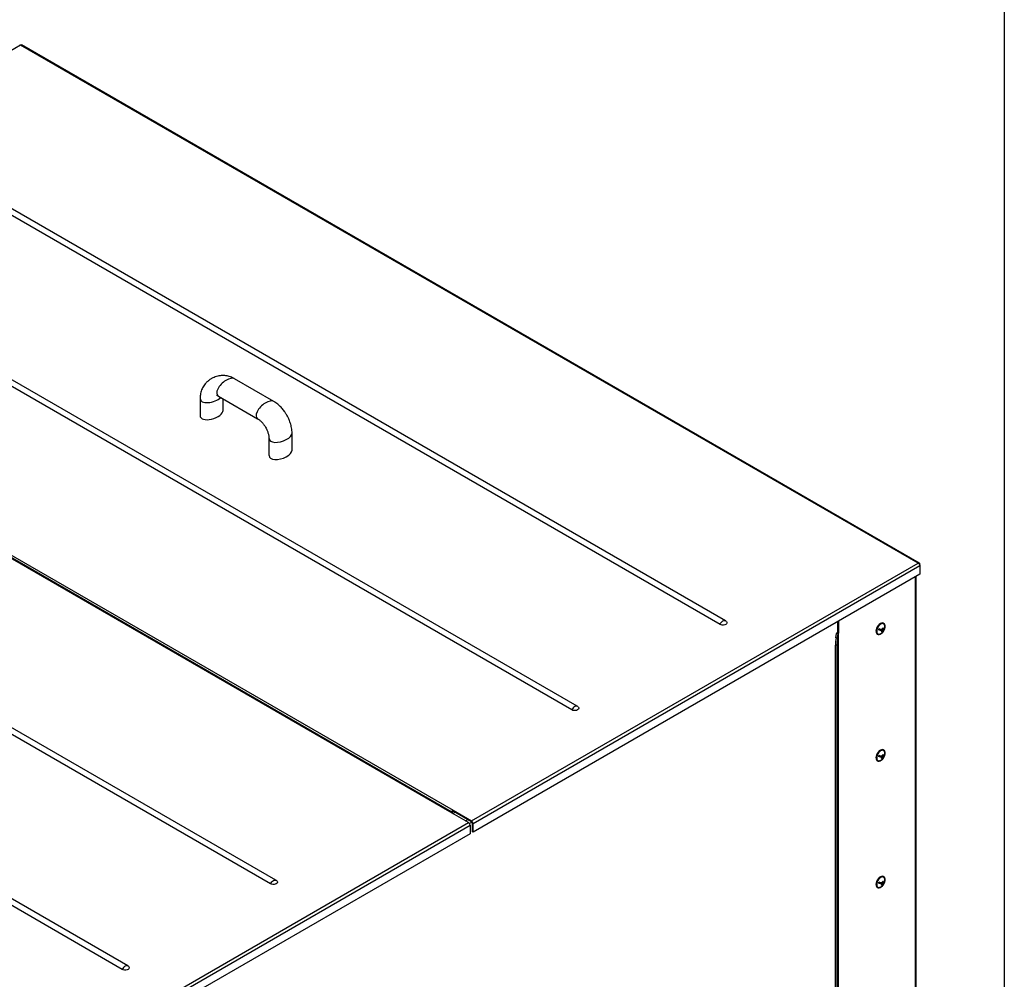
# Model space of a CAD drawing. Extents: x 50 to 5932, y 50 to 4150.
# Drawn here: x 4951 to 5890, y 2231 to 3147 of the extents above; entities that cross this region are included whole.
import ezdxf

# ---------------------------------------------------------------- set-up
doc = ezdxf.new("R2010")
doc.units = 0
doc.header["$LTSCALE"] = 10
doc.layers.get('0').update_dxf_attribs({"linetype": 'CONTINUOUS'})

msp = doc.modelspace()

# ---------------------------------------------------------------- linework, layer by layer
at = {"color": 7, "linetype": 'CONTINUOUS'}
for p, q in [((5890, 4150), (5890, 50)), ((4951.38, 3122.5), (4525.35, 2876.56)), ((5807.68, 2628.16), (4951.38, 3122.5)), ((5808.89, 2628.16), (4952.21, 3122.71)), ((5623.94, 2573.19), (4855.31, 3016.91)), ((5618.78, 2569.73), (4850.16, 3013.45)), ((5477.36, 2488.09), (4708.74, 2931.81)), ((5482.52, 2491.55), (4713.89, 2935.27)), ((4543.02, 2866.35), (5363.98, 2392.43)), ((5361.09, 2390.76), (4540.14, 2864.69)), ((5362.11, 2390.86), (4541.16, 2864.79)), ((5192.95, 2782.44), (5155.47, 2804.08)), ((5122.65, 2785.13), (5122.65, 2768.8)), ((5140.08, 2787.6), (5177.56, 2765.96)), ((5144.62, 2773.88), (5144.62, 2784.98)), ((5189.87, 2322.12), (4421.24, 2765.84)), ((5195.02, 2325.58), (4426.4, 2769.3)), ((5188.41, 2747.17), (5188.41, 2730.84)), ((5210.38, 2735.92), (5210.38, 2752.25)), ((5053.6, 2243.94), (4284.98, 2687.66)), ((5048.44, 2240.48), (4279.82, 2684.2)), ((5381.65, 2382.22), (5807.68, 2628.16)), ((5383.1, 2379.72), (5809.5, 2625.88)), ((5809.09, 2626.87), (5809.5, 2627.11)), ((5809.5, 2625.88), (5809.5, 2627.11)), ((5809.5, 2625.88), (5809.5, 2617.75)), ((5809.5, 2617.75), (5383.1, 2371.59)), ((5805.91, 1139.13), (5805.91, 2615.68)), ((5730.74, 2572.28), (5730.74, 2561.96)), ((5731.8, 2572.89), (5731.8, 2561.35)), ((5771.98, 2564.78), (5769.86, 2564.89)), ((5771.98, 2564.78), (5773.37, 2563.98)), ((5772.6, 2564.75), (5772.5, 2564.48)), ((5775.08, 2564.61), (5772.6, 2564.75)), ((5772.6, 2564.75), (5773.99, 2563.94)), ((5773.79, 2565.17), (5774.33, 2564.86)), ((5775.1, 2570.62), (5774.75, 2570.82)), ((5775.2, 2564.95), (5775.08, 2564.61)), ((5729.41, 2556.99), (5730.03, 2561.08)), ((5729.41, 2556.99), (5730.9, 2556.92)), ((5731.52, 2561.01), (5730.03, 2561.08)), ((5731.8, 2561.35), (5730.74, 2561.96)), ((5730.9, 2556.92), (5731.52, 2561.01)), ((5731.52, 2561.01), (5731.52, 1095.31)), ((5731.8, 1095.65), (5731.8, 2561.35)), ((5768.75, 2560.43), (5769.1, 2560.23)), ((5772.83, 2562.95), (5773.29, 2562.68)), ((5775.08, 2564.61), (5775.38, 2564.44)), ((5730.47, 2549.96), (5728.97, 2550.03)), ((5728.97, 1092.51), (5728.97, 2550.03)), ((5730.47, 1092.43), (5730.47, 2549.96)), ((5771.98, 2443.93), (5769.86, 2444.05)), ((5771.98, 2443.93), (5773.37, 2443.13)), ((5772.6, 2443.9), (5772.5, 2443.63)), ((5775.08, 2443.77), (5772.6, 2443.9)), ((5772.6, 2443.9), (5773.99, 2443.1)), ((5773.79, 2444.32), (5774.33, 2444.01)), ((5775.1, 2449.77), (5774.75, 2449.98)), ((5775.2, 2444.1), (5775.08, 2443.77)), ((5775.08, 2443.77), (5775.38, 2443.59)), ((5768.75, 2439.58), (5769.1, 2439.38)), ((5772.83, 2442.1), (5773.29, 2441.84)), ((5378.77, 2380.56), (5361.09, 2390.76)), ((5363.1, 2390.25), (5363.1, 2389.6)), ((5363.78, 2389.21), (5366.1, 2390.55)), ((5363.98, 2392.43), (5381.65, 2382.22)), ((5363.98, 2391.77), (5363.98, 2392.43)), ((5363.98, 2391.77), (5381.65, 2381.57)), ((4952.74, 2134.61), (5378.77, 2380.56)), ((4953.8, 2131.9), (5380.21, 2378.06)), ((5380.21, 2378.06), (5380.21, 2369.92)), ((5381.65, 2381.57), (5381.65, 2382.22)), ((5382.53, 2380.05), (5383.1, 2379.72)), ((5382.53, 2371.92), (5382.53, 2380.05)), ((5383.1, 2371.59), (5383.1, 2379.72)), ((5380.21, 2369.92), (4953.8, 2123.76)), ((5383.1, 2371.59), (5382.53, 2371.92)), ((5771.98, 2323.08), (5769.86, 2323.2)), ((5771.98, 2323.08), (5773.37, 2322.28)), ((5772.6, 2323.05), (5772.5, 2322.78)), ((5775.08, 2322.92), (5772.6, 2323.05)), ((5772.6, 2323.05), (5773.99, 2322.25)), ((5772.83, 2321.26), (5773.29, 2320.99)), ((5773.79, 2323.47), (5774.33, 2323.16)), ((5775.1, 2328.92), (5774.75, 2329.13)), ((5775.2, 2323.25), (5775.08, 2322.92)), ((5775.08, 2322.92), (5775.38, 2322.74)), ((5768.75, 2318.74), (5769.1, 2318.53))]:
    msp.add_line(p, q, dxfattribs=at)
at = {"color": 8, "linetype": 'CONTINUOUS'}
for p, q in [((5805.07, 2615.19), (5805.07, 1137.95)), ((5363.1, 2390.25), (5362.53, 2389.93)), ((5375.88, 2382.22), (5378.2, 2383.56)), ((5382.13, 2381.13), (5379.65, 2379.69))]:
    msp.add_line(p, q, dxfattribs=at)
at = {"color": 8, "linetype": 'CONTINUOUS', "flags": 128}
for points in [[(5618.78, 2569.73), (5619.32, 2570.73), (5619.99, 2571.63), (5620.74, 2572.38), (5621.54, 2572.95), (5622.34, 2573.3), (5623.09, 2573.42), (5623.75, 2573.28), (5623.94, 2573.19)], [(5482.52, 2491.55), (5482.33, 2491.64), (5481.67, 2491.78), (5480.91, 2491.66), (5480.12, 2491.31), (5479.32, 2490.74), (5478.57, 2489.99), (5477.9, 2489.09), (5477.36, 2488.09)], [(5189.87, 2322.12), (5190.41, 2323.12), (5191.07, 2324.02), (5191.83, 2324.78), (5192.62, 2325.35), (5193.42, 2325.7), (5194.17, 2325.81), (5194.84, 2325.67), (5195.02, 2325.58)], [(5053.6, 2243.94), (5053.42, 2244.03), (5052.75, 2244.17), (5052, 2244.06), (5051.2, 2243.71), (5050.4, 2243.14), (5049.65, 2242.38), (5048.99, 2241.48), (5048.44, 2240.48)]]:
    msp.add_lwpolyline(points, dxfattribs=at)
at = {"color": 7, "linetype": 'CONTINUOUS', "flags": 128}
for points in [[(5624.9, 2572.46), (5625.01, 2572.34), (5625.39, 2571.67), (5625.39, 2570.97), (5625.01, 2570.3), (5624.3, 2569.73), (5623.31, 2569.32), (5622.15, 2569.1), (5620.93, 2569.1), (5619.77, 2569.32), (5618.78, 2569.73)], [(5773.78, 2571.1), (5772.79, 2570.98), (5771.74, 2570.52), (5770.68, 2569.75), (5769.7, 2568.73), (5768.84, 2567.51), (5768.16, 2566.17), (5767.71, 2564.8), (5767.51, 2563.48), (5767.58, 2562.29), (5767.92, 2561.32), (5768.49, 2560.61), (5768.75, 2560.43)], [(5774.14, 2570.9), (5773.15, 2570.78), (5772.09, 2570.32), (5771.04, 2569.55), (5770.05, 2568.53), (5769.19, 2567.3), (5768.52, 2565.97), (5768.06, 2564.59), (5767.87, 2563.27), (5767.94, 2562.09), (5768.27, 2561.11), (5768.84, 2560.41), (5769.62, 2560.02), (5770.55, 2559.97), (5771.58, 2560.26), (5772.65, 2560.88), (5773.68, 2561.78), (5774.61, 2562.91), (5775.38, 2564.2), (5775.95, 2565.57), (5776.27, 2566.93), (5776.34, 2568.19), (5776.13, 2569.28), (5775.68, 2570.12), (5775, 2570.68), (5774.14, 2570.9)], [(5773.97, 2570.44), (5773.02, 2570.32), (5772.01, 2569.86), (5771.01, 2569.1), (5770.08, 2568.09), (5769.29, 2566.9), (5768.69, 2565.61), (5768.32, 2564.3), (5768.22, 2563.07), (5768.37, 2562.01), (5768.78, 2561.17), (5769.42, 2560.62), (5770.24, 2560.41), (5771.19, 2560.53), (5771.64, 2560.7)], [(5774.75, 2570.82), (5774.65, 2570.88), (5773.78, 2571.1)], [(5775.72, 2565.35), (5775.67, 2565.24), (5775.59, 2565.14), (5775.47, 2565.05), (5775.31, 2564.98), (5775.11, 2564.92), (5774.88, 2564.88), (5774.62, 2564.86), (5774.33, 2564.86)], [(5773.99, 2563.94), (5774.28, 2563.95), (5774.55, 2563.97), (5774.77, 2564.01), (5774.97, 2564.07), (5775.13, 2564.14), (5775.25, 2564.22), (5775.33, 2564.32), (5775.38, 2564.44)], [(5483.48, 2490.82), (5483.59, 2490.7), (5483.97, 2490.03), (5483.97, 2489.33), (5483.59, 2488.66), (5482.87, 2488.09), (5481.89, 2487.68), (5480.73, 2487.46), (5479.51, 2487.46), (5478.35, 2487.68), (5477.36, 2488.09)], [(5773.78, 2450.25), (5772.79, 2450.13), (5771.74, 2449.67), (5770.68, 2448.91), (5769.7, 2447.88), (5768.84, 2446.66), (5768.16, 2445.32), (5767.71, 2443.95), (5767.51, 2442.63), (5767.58, 2441.44), (5767.92, 2440.47), (5768.49, 2439.76), (5768.75, 2439.58)], [(5774.14, 2450.05), (5773.15, 2449.93), (5772.09, 2449.47), (5771.04, 2448.7), (5770.05, 2447.68), (5769.19, 2446.46), (5768.52, 2445.12), (5768.06, 2443.75), (5767.87, 2442.43), (5767.94, 2441.24), (5768.27, 2440.26), (5768.84, 2439.56), (5769.62, 2439.17), (5770.55, 2439.12), (5771.58, 2439.41), (5772.65, 2440.03), (5773.68, 2440.93), (5774.61, 2442.07), (5775.38, 2443.35), (5775.95, 2444.72), (5776.27, 2446.08), (5776.34, 2447.34), (5776.13, 2448.43), (5775.68, 2449.28), (5775, 2449.83), (5774.14, 2450.05)], [(5773.97, 2449.59), (5773.02, 2449.47), (5772.01, 2449.01), (5771.01, 2448.25), (5770.08, 2447.24), (5769.29, 2446.05), (5768.69, 2444.76), (5768.32, 2443.45), (5768.22, 2442.23), (5768.37, 2441.16), (5768.78, 2440.32), (5769.42, 2439.78), (5770.24, 2439.56), (5771.19, 2439.68), (5771.64, 2439.85)], [(5774.75, 2449.98), (5774.65, 2450.03), (5773.78, 2450.25)], [(5773.99, 2443.1), (5774.28, 2443.1), (5774.55, 2443.12), (5774.77, 2443.16), (5774.97, 2443.22), (5775.13, 2443.29), (5775.25, 2443.38), (5775.33, 2443.48), (5775.38, 2443.59)], [(5775.72, 2444.5), (5775.67, 2444.39), (5775.59, 2444.29), (5775.47, 2444.2), (5775.31, 2444.13), (5775.11, 2444.08), (5774.88, 2444.04), (5774.62, 2444.01), (5774.33, 2444.01)], [(5195.98, 2324.86), (5196.1, 2324.73), (5196.47, 2324.06), (5196.47, 2323.36), (5196.1, 2322.69), (5195.38, 2322.12), (5194.39, 2321.71), (5193.23, 2321.49), (5192.01, 2321.49), (5190.85, 2321.71), (5189.87, 2322.12)], [(5773.78, 2329.41), (5772.79, 2329.28), (5771.74, 2328.82), (5770.68, 2328.06), (5769.7, 2327.03), (5768.84, 2325.81), (5768.16, 2324.47), (5767.71, 2323.1), (5767.51, 2321.78), (5767.58, 2320.6), (5767.92, 2319.62), (5768.49, 2318.92), (5768.75, 2318.74)], [(5774.14, 2329.2), (5773.15, 2329.08), (5772.09, 2328.62), (5771.04, 2327.85), (5770.05, 2326.83), (5769.19, 2325.61), (5768.52, 2324.27), (5768.06, 2322.9), (5767.87, 2321.58), (5767.94, 2320.39), (5768.27, 2319.42), (5768.84, 2318.71), (5769.62, 2318.32), (5770.55, 2318.27), (5771.58, 2318.57), (5772.65, 2319.18), (5773.68, 2320.09), (5774.61, 2321.22), (5775.38, 2322.51), (5775.95, 2323.87), (5776.27, 2325.23), (5776.34, 2326.49), (5776.13, 2327.58), (5775.68, 2328.43), (5775, 2328.98), (5774.14, 2329.2)], [(5773.97, 2328.75), (5773.02, 2328.62), (5772.01, 2328.16), (5771.01, 2327.4), (5770.08, 2326.39), (5769.29, 2325.2), (5768.69, 2323.91), (5768.32, 2322.61), (5768.22, 2321.38), (5768.37, 2320.31), (5768.78, 2319.47), (5769.42, 2318.93), (5770.24, 2318.71), (5771.19, 2318.83), (5771.64, 2319)], [(5774.75, 2329.13), (5774.65, 2329.18), (5773.78, 2329.41)], [(5773.99, 2322.25), (5774.28, 2322.25), (5774.55, 2322.28), (5774.77, 2322.32), (5774.97, 2322.37), (5775.13, 2322.44), (5775.25, 2322.53), (5775.33, 2322.63), (5775.38, 2322.74)], [(5775.72, 2323.66), (5775.67, 2323.54), (5775.59, 2323.44), (5775.47, 2323.35), (5775.31, 2323.28), (5775.11, 2323.23), (5774.88, 2323.19), (5774.62, 2323.17), (5774.33, 2323.16)], [(5054.56, 2243.21), (5054.67, 2243.09), (5055.05, 2242.42), (5055.05, 2241.72), (5054.67, 2241.05), (5053.96, 2240.48), (5052.97, 2240.07), (5051.81, 2239.85), (5050.59, 2239.85), (5049.43, 2240.07), (5048.44, 2240.48)]]:
    msp.add_lwpolyline(points, dxfattribs=at)
at = {"color": 7, "linetype": 'CONTINUOUS'}
for centre, radius, start, end in [((5621.54, 2569.03), 4.8, 45.59371, 60.00269), ((5763.65, 2567.54), 6.76, 335.48814, 343.74626), ((5775.53, 2582.86), 19, 252.45529, 263.47977), ((5775.86, 2583.77), 19, 252.45529, 263.47977), ((5765.05, 2567.56), 9.06, 342.88753, 352.44942), ((5773.7, 2568.2), 2.26, 359.88532, 83.29857), ((5774.73, 2573.65), 7.31, 264.50439, 269.37475), ((5765.67, 2567.52), 9.06, 342.88753, 352.44942), ((5769.23, 2567.24), 6.76, 335.48814, 343.74626), ((5768.71, 2567.38), 7.3, 343.65287, 6.36021), ((5784.58, 2550.04), 55.6, 172.82195, 180.01072), ((5731.3, 2560.78), 1.31, 115.58972, 166.55077), ((5786.07, 2549.97), 55.6, 172.82195, 180.01072), ((5732.02, 2560.89), 0.508, 115.58972, 166.55077), ((5768.71, 2567.38), 7.3, 293.64516, 335.58153), ((5766.17, 2567.12), 7.85, 325.90326, 336.42949), ((5773.37, 2570), 7.31, 264.50439, 269.37475), ((5766.8, 2567.08), 7.85, 325.90326, 336.42949), ((5480.12, 2487.39), 4.8, 45.59371, 60.00269), ((5763.65, 2446.69), 6.76, 335.48814, 343.74626), ((5775.53, 2462.01), 19, 252.45529, 263.47977), ((5775.86, 2462.92), 19, 252.45529, 263.47977), ((5768.71, 2446.54), 7.3, 293.64516, 335.58153), ((5766.17, 2446.27), 7.85, 325.90326, 336.42949), ((5766.8, 2446.23), 7.85, 325.90326, 336.42949), ((5765.05, 2446.71), 9.06, 342.88753, 352.44942), ((5773.7, 2447.35), 2.26, 359.88532, 83.29857), ((5774.73, 2452.8), 7.31, 264.50439, 269.37475), ((5765.67, 2446.68), 9.06, 342.88753, 352.44942), ((5769.23, 2446.4), 6.76, 335.48814, 343.74626), ((5768.71, 2446.54), 7.3, 343.65287, 6.36021), ((5773.37, 2449.15), 7.31, 264.50439, 269.37475), ((5361.65, 2390.07), 0.891, 350.78596, 129.20329), ((5365.66, 2389.78), 3.14, 122.60548, 177.39452), ((5365, 2390.17), 1.91, 122.60548, 177.39452), ((5377.08, 2377.91), 3.14, 2.60548, 57.39452), ((5379.96, 2379.58), 3.14, 2.60548, 57.39452), ((5380.63, 2379.96), 1.91, 2.60548, 57.39452), ((5192.62, 2321.43), 4.8, 45.59371, 60.00269), ((5763.65, 2325.85), 6.76, 335.48814, 343.74626), ((5775.53, 2341.16), 19, 252.45529, 263.47977), ((5775.86, 2342.08), 19, 252.45529, 263.47977), ((5768.71, 2325.69), 7.3, 293.64516, 335.58153), ((5766.17, 2325.42), 7.85, 325.90326, 336.42949), ((5773.37, 2328.3), 7.31, 264.50439, 269.37475), ((5766.8, 2325.39), 7.85, 325.90326, 336.42949), ((5765.05, 2325.86), 9.06, 342.88753, 352.44942), ((5773.7, 2326.5), 2.26, 359.88532, 83.29857), ((5774.73, 2331.95), 7.31, 264.50439, 269.37475), ((5765.67, 2325.83), 9.06, 342.88753, 352.44942), ((5769.23, 2325.55), 6.76, 335.48814, 343.74626), ((5768.71, 2325.69), 7.3, 343.65287, 6.36021), ((5051.2, 2239.79), 4.8, 45.59371, 60.00269)]:
    msp.add_arc(centre, radius, start, end, dxfattribs=at)
at = {"color": 8, "linetype": 'CONTINUOUS'}
for centre, major_axis, ratio, start_param, end_param in [((5147.78, 2795.84), (8.37, 7.7), 0.493173, 0.148044, 3.290893), ((5133.64, 2787.67), (10.85, 3.4), 0.493081, 2.993894, 5.489284), ((5185.25, 2774.2), (8.37, 7.7), 0.493173, 0.147122, 3.293103), ((5199.4, 2749.71), (10.85, 3.4), 0.493081, 2.990094, 6.135104)]:
    msp.add_ellipse(centre, major_axis=major_axis, ratio=ratio, start_param=start_param, end_param=end_param, dxfattribs=at)
at = {"color": 7, "linetype": 'CONTINUOUS'}
for centre, start_param, end_param in [((5133.64, 2771.34), 2.993764, 6.133895), ((5199.4, 2733.38), 2.992374, 6.135228)]:
    msp.add_ellipse(centre, major_axis=(10.85, 3.4), ratio=0.493081, start_param=start_param, end_param=end_param, dxfattribs=at)
for points, knots in [([(4950.55, 3122.71), (4950.66, 3122.74), (4950.9, 3122.82), (4951.22, 3122.6), (4951.38, 3122.5)], [0, 0, 0, 0, 0.499949, 1, 1, 1, 1]), ([(4951.38, 3122.5), (4951.54, 3122.6), (4951.86, 3122.82), (4952.09, 3122.74), (4952.21, 3122.71)], [0, 0, 0, 0, 0.500051, 1, 1, 1, 1]), ([(5155.46, 2804.06), (5155.2, 2804.21), (5154.29, 2804.76), (5152.65, 2805.51), (5150.56, 2806.28), (5148.4, 2806.82), (5146.22, 2807.13), (5144, 2807.2), (5141.75, 2807.04), (5139.47, 2806.62), (5137.15, 2805.92), (5134.82, 2804.94), (5132.54, 2803.65), (5130.38, 2802.07), (5128.49, 2800.3), (5126.9, 2798.43), (5125.61, 2796.52), (5124.55, 2794.49), (5123.72, 2792.34), (5123.1, 2790.05), (5122.75, 2787.63), (5122.61, 2785.97), (5122.65, 2785.12), (5122.65, 2785.12)], [0, 0, 0, 0, 0.020397, 0.071466, 0.122431, 0.172479, 0.221224, 0.269056, 0.316874, 0.365671, 0.415964, 0.468295, 0.522687, 0.57862, 0.634942, 0.684364, 0.733407, 0.782766, 0.833697, 0.887164, 0.943077, 0.99996, 1, 1, 1, 1]), ([(5138.29, 2788.37), (5138.28, 2788.37), (5138.28, 2788.37), (5138.57, 2788.31), (5139.1, 2788.1), (5139.64, 2787.86), (5140.01, 2787.63), (5140.09, 2787.58)], [0, 0, 0, 0, 0.155358, 0.407573, 0.663267, 0.927949, 1, 1, 1, 1]), ([(5205.38, 2769.49), (5204.88, 2770.33), (5204.17, 2771.5), (5203, 2773.16), (5201.96, 2774.54), (5200.65, 2776.09), (5199.2, 2777.62), (5197.62, 2779.11), (5195.91, 2780.5), (5194.35, 2781.62), (5193.33, 2782.2), (5192.94, 2782.42)], [0, 0, 0, 0, 0.155099, 0.218652, 0.323745, 0.43234, 0.548497, 0.669426, 0.794232, 0.922255, 1, 1, 1, 1]), ([(5177.57, 2765.95), (5177.79, 2765.82), (5178.31, 2765.52), (5179.25, 2764.82), (5180.33, 2763.91), (5181.41, 2762.85), (5182.39, 2761.75), (5183.23, 2760.69), (5184, 2759.61), (5184.62, 2758.66), (5185, 2758.02), (5185.13, 2757.8)], [0, 0, 0, 0, 0.094747, 0.227303, 0.362397, 0.497022, 0.624016, 0.732012, 0.8252, 0.941243, 1, 1, 1, 1]), ([(5210.38, 2752.24), (5210.38, 2752.25), (5210.42, 2753.08), (5210.28, 2754.74), (5209.98, 2757.19), (5209.46, 2759.58), (5208.8, 2761.89), (5208.07, 2763.92), (5207.32, 2765.71), (5206.48, 2767.51), (5205.79, 2768.75), (5205.38, 2769.49)], [0, 0, 0, 0, 0.00068, 0.14596, 0.287204, 0.42401, 0.55421, 0.681992, 0.774129, 0.865631, 1, 1, 1, 1]), ([(5185.13, 2757.8), (5185.46, 2757.19), (5185.94, 2756.32), (5186.54, 2755.02), (5187, 2753.91), (5187.46, 2752.61), (5187.85, 2751.3), (5188.14, 2750.01), (5188.32, 2748.8), (5188.41, 2747.84), (5188.41, 2747.36), (5188.4, 2747.18)], [0, 0, 0, 0, 0.164191, 0.231404, 0.341736, 0.454469, 0.572932, 0.693288, 0.813621, 0.932383, 1, 1, 1, 1])]:
    msp.add_open_spline(points, degree=3, knots=knots, dxfattribs=at)
for points in [[(5809.5, 2627.11), (5809.45, 2627.34), (5809.35, 2627.78), (5808.92, 2628.2), (5808.35, 2628.36), (5807.91, 2628.23), (5807.68, 2628.16)], [(5807.68, 2628.16), (5807.91, 2628.05), (5808.35, 2627.82), (5808.92, 2627.21), (5809.35, 2626.52), (5809.45, 2626.1), (5809.5, 2625.88)]]:
    msp.add_open_spline(points, degree=3, dxfattribs=at)

doc.saveas('drawing.dxf')
